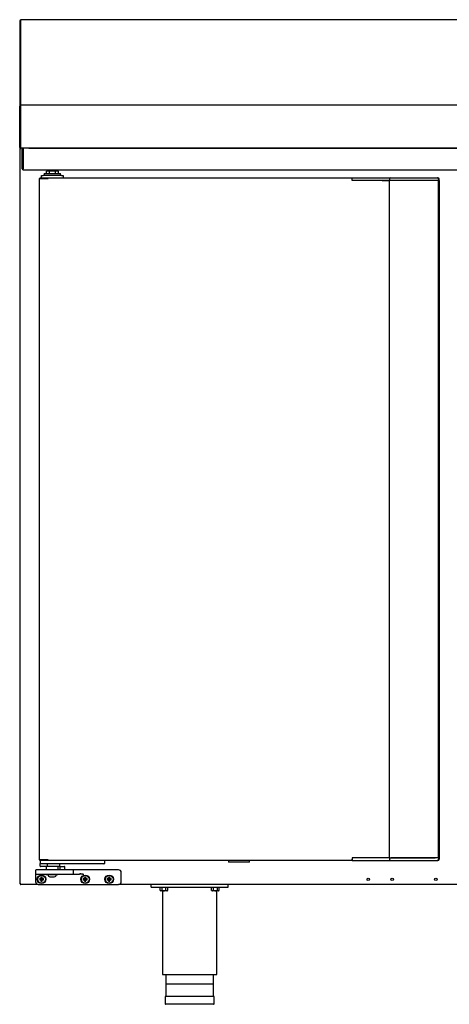
# Model space of a CAD drawing. Units: millimetres. Extents: x 629 to 1889, y 331 to 1347.
# Drawn here: x 781 to 806, y 1191 to 1248 of the extents above; entities that cross this region are included whole.
import ezdxf

# ---------------------------------------------------------------- set-up
doc = ezdxf.new("R2010")
doc.units = ezdxf.units.MM
doc.layers.add('DV1_0', color=7, linetype='Continuous')

msp = doc.modelspace()

# ---------------------------------------------------------------- linework, layer by layer
at = {"layer": 'DV1_0', "color": 7}
for p, q in [((780.665, 1248.415), (780.665, 1244.005)), ((780.705, 1248.415), (780.665, 1248.415)), ((780.705, 1248.455), (780.705, 1248.414)), ((854.025, 1248.455), (780.705, 1248.455)), ((780.705, 1248.415), (780.705, 1244.005)), ((780.705, 1248.415), (780.705, 1243.94)), ((780.705, 1248.415), (780.705, 1248.415)), ((780.705, 1248.414), (780.705, 1243.957)), ((780.665, 1244.005), (780.665, 1243.455)), ((780.705, 1244.005), (780.665, 1244.005)), ((780.705, 1244.005), (780.705, 1243.455)), ((780.705, 1243.957), (780.705, 1243.455)), ((780.705, 1243.957), (780.705, 1243.957)), ((780.705, 1243.94), (780.705, 1243.455)), ((780.705, 1243.94), (780.705, 1243.94)), ((780.665, 1243.455), (780.665, 1243.414)), ((780.705, 1243.455), (780.665, 1243.455)), ((780.665, 1240.995), (780.665, 1243.414)), ((854.025, 1243.455), (780.705, 1243.455)), ((780.705, 1243.455), (780.705, 1243.455)), ((780.705, 1243.455), (780.705, 1243.414)), ((780.705, 1243.455), (780.705, 1243.455)), ((780.705, 1243.415), (780.705, 1240.995)), ((780.705, 1243.415), (780.705, 1243.415)), ((780.705, 1240.995), (780.705, 1243.414)), ((780.705, 1243.414), (780.705, 1240.995)), ((780.705, 1240.994), (780.676, 1240.966)), ((780.695, 1197.984), (780.695, 1240.924)), ((780.695, 1240.924), (780.725, 1240.924)), ((780.725, 1240.924), (780.703, 1240.945)), ((780.705, 1240.995), (780.705, 1240.995)), ((780.705, 1240.995), (780.705, 1240.995)), ((780.705, 1240.994), (780.705, 1240.954)), ((781.375, 1240.954), (780.705, 1240.954)), ((854.024, 1240.955), (780.706, 1240.955)), ((780.725, 1240.945), (780.725, 1240.954)), ((780.725, 1240.924), (780.725, 1240.945)), ((780.813, 1240.944), (780.873, 1240.944)), ((780.813, 1240.844), (780.813, 1240.944)), ((780.873, 1240.894), (780.873, 1240.954)), ((780.873, 1240.944), (780.873, 1240.844)), ((780.873, 1240.894), (780.873, 1239.754)), ((781.203, 1240.954), (853.528, 1240.954)), ((781.375, 1240.954), (781.375, 1240.955)), ((781.415, 1240.955), (781.415, 1240.954)), ((780.813, 1239.754), (780.813, 1240.844)), ((780.873, 1239.754), (780.873, 1240.844)), ((780.873, 1239.694), (780.873, 1239.754)), ((780.873, 1239.694), (853.853, 1239.694)), ((781.81, 1239.184), (781.818, 1239.184)), ((781.81, 1239.184), (781.81, 1199.384)), ((781.818, 1239.184), (782.301, 1239.184)), ((781.845, 1239.214), (781.845, 1239.184)), ((781.845, 1239.214), (782.322, 1239.214)), ((781.845, 1239.184), (782.322, 1239.184)), ((781.845, 1239.184), (781.845, 1239.184)), ((781.935, 1239.214), (781.935, 1239.364)), ((781.935, 1239.364), (782.035, 1239.364)), ((782.01, 1239.184), (782.01, 1239.184)), ((783.11, 1239.364), (782.035, 1239.364)), ((782.097, 1239.464), (783.047, 1239.464)), ((782.097, 1239.464), (782.097, 1239.364)), ((782.401, 1239.614), (782.222, 1239.614)), ((782.222, 1239.464), (782.222, 1239.614)), ((782.301, 1239.184), (782.322, 1239.184)), ((782.322, 1239.184), (782.322, 1239.214)), ((782.322, 1239.214), (800.092, 1239.214)), ((782.322, 1239.184), (782.322, 1239.205)), ((782.772, 1239.664), (782.372, 1239.664)), ((782.372, 1239.664), (782.372, 1239.614)), ((782.752, 1239.614), (782.401, 1239.614)), ((782.401, 1239.464), (782.401, 1239.614)), ((782.931, 1239.614), (782.752, 1239.614)), ((782.752, 1239.464), (782.752, 1239.614)), ((782.772, 1239.614), (782.772, 1239.664)), ((782.931, 1239.464), (782.931, 1239.614)), ((783.047, 1239.364), (783.047, 1239.464)), ((783.11, 1239.364), (783.21, 1239.364)), ((783.21, 1239.364), (783.21, 1239.214)), ((800.092, 1239.214), (800.092, 1239.184)), ((800.092, 1239.214), (800.322, 1239.214)), ((800.092, 1239.134), (800.092, 1239.184)), ((800.092, 1239.134), (800.092, 1239.184)), ((800.322, 1239.214), (801.787, 1239.214)), ((801.787, 1239.214), (801.879, 1239.214)), ((801.879, 1239.214), (802.349, 1239.214)), ((802.349, 1239.214), (804.899, 1239.214)), ((804.899, 1239.214), (805.06, 1239.214)), ((805.06, 1239.214), (805.092, 1239.214)), ((800.092, 1239.064), (800.092, 1239.134)), ((800.334, 1239.064), (800.092, 1239.064)), ((800.369, 1239.064), (800.334, 1239.064)), ((801.844, 1239.064), (800.369, 1239.064)), ((801.838, 1239.069), (802.249, 1239.069)), ((801.879, 1239.064), (801.844, 1239.064)), ((802.249, 1239.064), (801.879, 1239.064)), ((802.329, 1239.069), (802.249, 1239.069)), ((802.249, 1239.069), (802.249, 1199.499)), ((802.269, 1239.134), (802.269, 1239.069)), ((804.907, 1239.069), (802.329, 1239.069)), ((804.899, 1239.064), (802.349, 1239.064)), ((804.969, 1239.064), (804.899, 1239.064)), ((804.934, 1239.069), (804.907, 1239.069)), ((805.129, 1239.064), (804.969, 1239.064)), ((805.129, 1239.064), (805.14, 1239.064)), ((805.138, 1199.503), (805.138, 1239.064)), ((805.14, 1239.064), (805.14, 1239.134)), ((805.142, 1239.069), (805.14, 1239.069)), ((805.172, 1239.069), (805.142, 1239.069)), ((805.172, 1239.069), (805.172, 1239.134)), ((805.172, 1239.069), (805.172, 1199.499)), ((800.092, 1199.503), (800.092, 1199.433)), ((800.334, 1199.503), (800.092, 1199.503)), ((800.369, 1199.503), (800.334, 1199.503)), ((801.844, 1199.503), (800.369, 1199.503)), ((802.249, 1199.499), (801.838, 1199.499)), ((801.879, 1199.503), (801.844, 1199.503)), ((802.249, 1199.503), (801.879, 1199.503)), ((802.249, 1199.499), (802.329, 1199.499)), ((802.269, 1199.499), (802.269, 1199.433)), ((802.329, 1199.499), (804.907, 1199.499)), ((804.899, 1199.503), (802.349, 1199.503)), ((804.969, 1199.503), (804.899, 1199.503)), ((804.907, 1199.499), (804.934, 1199.499)), ((805.129, 1199.503), (804.969, 1199.503)), ((805.129, 1199.503), (805.14, 1199.503)), ((805.14, 1199.433), (805.14, 1199.503)), ((805.142, 1199.499), (805.14, 1199.499)), ((805.172, 1199.499), (805.142, 1199.499)), ((805.172, 1199.499), (805.172, 1199.433)), ((781.81, 1199.384), (781.818, 1199.384)), ((781.818, 1199.384), (782.301, 1199.384)), ((782.322, 1199.383), (781.845, 1199.383)), ((781.845, 1199.353), (781.845, 1199.383)), ((781.845, 1199.383), (781.845, 1199.383)), ((782.322, 1199.353), (781.845, 1199.353)), ((781.86, 1199.353), (781.86, 1199.178)), ((781.86, 1199.028), (781.86, 1199.178)), ((781.935, 1199.153), (781.885, 1199.153)), ((782.201, 1199.003), (781.885, 1199.003)), ((785.535, 1199.153), (781.935, 1199.153)), ((782.01, 1199.384), (782.01, 1199.383)), ((783.01, 1199.003), (782.201, 1199.003)), ((782.21, 1199.003), (782.21, 1198.803)), ((782.282, 1199.028), (782.282, 1199.153)), ((782.301, 1199.384), (782.322, 1199.384)), ((782.322, 1199.362), (782.322, 1199.384)), ((782.322, 1199.383), (782.322, 1199.353)), ((800.092, 1199.353), (782.322, 1199.353)), ((782.91, 1198.803), (782.91, 1199.003)), ((783.01, 1199.003), (783.01, 1199.153)), ((783.01, 1198.978), (783.01, 1198.828)), ((783.035, 1199.003), (783.285, 1199.003)), ((783.31, 1198.828), (783.31, 1198.978)), ((785.585, 1199.153), (785.535, 1199.153)), ((785.61, 1199.353), (785.61, 1199.178)), ((792.87, 1199.353), (792.87, 1199.263)), ((794.08, 1199.263), (792.87, 1199.263)), ((794.08, 1199.263), (794.08, 1199.353)), ((800.092, 1199.384), (800.092, 1199.433)), ((800.092, 1199.433), (800.092, 1199.384)), ((800.092, 1199.384), (800.092, 1199.353)), ((800.092, 1199.353), (800.322, 1199.353)), ((800.322, 1199.353), (801.787, 1199.353)), ((801.787, 1199.353), (801.879, 1199.353)), ((801.879, 1199.353), (802.349, 1199.353)), ((802.349, 1199.353), (804.899, 1199.353)), ((804.899, 1199.353), (805.06, 1199.353)), ((805.06, 1199.353), (805.092, 1199.353)), ((781.595, 1198.778), (781.595, 1198.578)), ((781.595, 1198.578), (781.595, 1198.528)), ((781.595, 1198.528), (781.595, 1198.103)), ((782.195, 1198.803), (781.62, 1198.803)), ((781.62, 1198.553), (782.195, 1198.553)), ((781.929, 1198.344), (781.907, 1198.366)), ((781.982, 1198.366), (781.907, 1198.366)), ((781.907, 1198.366), (781.907, 1198.291)), ((781.96, 1198.344), (781.929, 1198.344)), ((781.929, 1198.344), (781.929, 1198.269)), ((781.96, 1198.344), (781.982, 1198.366)), ((781.96, 1198.269), (781.96, 1198.344)), ((781.982, 1198.291), (781.982, 1198.366)), ((783.21, 1198.803), (782.195, 1198.803)), ((782.195, 1198.553), (783.21, 1198.553)), ((782.22, 1198.553), (782.22, 1198.513)), ((782.9, 1198.513), (782.22, 1198.513)), ((782.434, 1198.403), (782.685, 1198.403)), ((782.9, 1198.513), (782.9, 1198.553)), ((783.01, 1198.828), (782.985, 1198.803)), ((783.01, 1198.828), (783.31, 1198.828)), ((783.785, 1198.803), (783.21, 1198.803)), ((783.21, 1198.553), (783.785, 1198.553)), ((783.335, 1198.803), (783.31, 1198.828)), ((784.41, 1198.803), (783.785, 1198.803)), ((783.785, 1198.553), (784.165, 1198.553)), ((783.81, 1198.578), (783.81, 1198.778)), ((786.445, 1198.803), (784.41, 1198.803)), ((784.479, 1198.344), (784.457, 1198.366)), ((784.532, 1198.366), (784.457, 1198.366)), ((784.457, 1198.366), (784.457, 1198.291)), ((784.51, 1198.344), (784.479, 1198.344)), ((784.479, 1198.344), (784.479, 1198.269)), ((784.51, 1198.344), (784.532, 1198.366)), ((784.51, 1198.269), (784.51, 1198.344)), ((784.532, 1198.291), (784.532, 1198.366)), ((785.879, 1198.344), (785.857, 1198.366)), ((785.932, 1198.366), (785.857, 1198.366)), ((785.857, 1198.366), (785.857, 1198.291)), ((785.91, 1198.344), (785.879, 1198.344)), ((785.879, 1198.344), (785.879, 1198.269)), ((785.91, 1198.344), (785.932, 1198.366)), ((785.91, 1198.269), (785.91, 1198.344)), ((785.932, 1198.291), (785.932, 1198.366)), ((786.595, 1198.103), (786.595, 1198.653)), ((780.725, 1197.984), (780.695, 1197.984)), ((780.725, 1197.983), (780.703, 1197.962)), ((780.725, 1197.962), (780.725, 1197.984)), ((780.725, 1197.984), (780.725, 1197.978)), ((780.725, 1197.978), (780.725, 1197.978)), ((780.725, 1197.962), (780.725, 1197.953)), ((781.745, 1197.953), (780.725, 1197.953)), ((780.725, 1197.953), (780.725, 1197.953)), ((781.745, 1197.953), (786.445, 1197.953)), ((781.854, 1198.269), (781.832, 1198.291)), ((781.907, 1198.291), (781.832, 1198.291)), ((781.832, 1198.291), (781.832, 1198.216)), ((781.854, 1198.238), (781.832, 1198.216)), ((781.832, 1198.216), (781.907, 1198.216)), ((781.929, 1198.269), (781.854, 1198.269)), ((781.854, 1198.269), (781.854, 1198.238)), ((781.854, 1198.238), (781.929, 1198.238)), ((781.929, 1198.269), (781.907, 1198.291)), ((781.929, 1198.238), (781.907, 1198.216)), ((781.907, 1198.216), (781.907, 1198.141)), ((781.929, 1198.163), (781.907, 1198.141)), ((781.907, 1198.141), (781.982, 1198.141)), ((781.929, 1198.238), (781.929, 1198.163)), ((781.929, 1198.163), (781.96, 1198.163)), ((781.96, 1198.269), (781.982, 1198.291)), ((782.035, 1198.269), (781.96, 1198.269)), ((781.96, 1198.163), (781.96, 1198.238)), ((781.96, 1198.238), (781.982, 1198.216)), ((781.96, 1198.238), (782.035, 1198.238)), ((781.96, 1198.163), (781.982, 1198.141)), ((782.057, 1198.291), (781.982, 1198.291)), ((781.982, 1198.141), (781.982, 1198.216)), ((781.982, 1198.216), (782.057, 1198.216)), ((782.035, 1198.269), (782.057, 1198.291)), ((782.035, 1198.238), (782.035, 1198.269)), ((782.035, 1198.238), (782.057, 1198.216)), ((782.057, 1198.216), (782.057, 1198.291)), ((784.404, 1198.269), (784.382, 1198.291)), ((784.457, 1198.291), (784.382, 1198.291)), ((784.382, 1198.291), (784.382, 1198.216)), ((784.404, 1198.238), (784.382, 1198.216)), ((784.382, 1198.216), (784.457, 1198.216)), ((784.479, 1198.269), (784.404, 1198.269)), ((784.404, 1198.269), (784.404, 1198.238)), ((784.404, 1198.238), (784.479, 1198.238)), ((784.479, 1198.269), (784.457, 1198.291)), ((784.479, 1198.238), (784.457, 1198.216)), ((784.457, 1198.216), (784.457, 1198.141)), ((784.479, 1198.163), (784.457, 1198.141)), ((784.457, 1198.141), (784.532, 1198.141)), ((784.479, 1198.238), (784.479, 1198.163)), ((784.479, 1198.163), (784.51, 1198.163)), ((784.51, 1198.269), (784.532, 1198.291)), ((784.585, 1198.269), (784.51, 1198.269)), ((784.51, 1198.163), (784.51, 1198.238)), ((784.51, 1198.238), (784.532, 1198.216)), ((784.51, 1198.238), (784.585, 1198.238)), ((784.51, 1198.163), (784.532, 1198.141)), ((784.607, 1198.291), (784.532, 1198.291)), ((784.532, 1198.141), (784.532, 1198.216)), ((784.532, 1198.216), (784.607, 1198.216)), ((784.585, 1198.269), (784.607, 1198.291)), ((784.585, 1198.238), (784.585, 1198.269)), ((784.585, 1198.238), (784.607, 1198.216)), ((784.607, 1198.216), (784.607, 1198.291)), ((785.804, 1198.269), (785.782, 1198.291)), ((785.857, 1198.291), (785.782, 1198.291)), ((785.782, 1198.291), (785.782, 1198.216)), ((785.804, 1198.238), (785.782, 1198.216)), ((785.782, 1198.216), (785.857, 1198.216)), ((785.879, 1198.269), (785.804, 1198.269)), ((785.804, 1198.269), (785.804, 1198.238)), ((785.804, 1198.238), (785.879, 1198.238)), ((785.879, 1198.269), (785.857, 1198.291)), ((785.879, 1198.238), (785.857, 1198.216)), ((785.857, 1198.216), (785.857, 1198.141)), ((785.879, 1198.163), (785.857, 1198.141)), ((785.857, 1198.141), (785.932, 1198.141)), ((785.879, 1198.238), (785.879, 1198.163)), ((785.879, 1198.163), (785.91, 1198.163)), ((785.91, 1198.269), (785.932, 1198.291)), ((785.985, 1198.269), (785.91, 1198.269)), ((785.91, 1198.163), (785.91, 1198.238)), ((785.91, 1198.238), (785.932, 1198.216)), ((785.91, 1198.238), (785.985, 1198.238)), ((785.91, 1198.163), (785.932, 1198.141)), ((786.007, 1198.291), (785.932, 1198.291)), ((785.932, 1198.141), (785.932, 1198.216)), ((785.932, 1198.216), (786.007, 1198.216)), ((785.985, 1198.269), (786.007, 1198.291)), ((785.985, 1198.238), (785.985, 1198.269)), ((785.985, 1198.238), (786.007, 1198.216)), ((786.007, 1198.216), (786.007, 1198.291)), ((825.077, 1197.953), (786.445, 1197.953)), ((788.345, 1197.803), (788.345, 1197.953)), ((788.345, 1197.803), (792.845, 1197.803)), ((788.832, 1197.803), (788.832, 1197.778)), ((789.357, 1197.778), (788.832, 1197.778)), ((788.864, 1197.603), (788.864, 1197.778)), ((788.979, 1197.603), (788.979, 1197.778)), ((789.21, 1197.603), (789.21, 1197.778)), ((789.325, 1197.603), (789.325, 1197.778)), ((789.357, 1197.778), (789.357, 1197.803)), ((791.832, 1197.803), (791.832, 1197.778)), ((792.357, 1197.778), (791.832, 1197.778)), ((791.864, 1197.603), (791.864, 1197.778)), ((791.979, 1197.603), (791.979, 1197.778)), ((792.21, 1197.603), (792.21, 1197.778)), ((792.325, 1197.603), (792.325, 1197.778)), ((792.357, 1197.778), (792.357, 1197.803)), ((792.845, 1197.803), (792.845, 1197.953)), ((788.864, 1197.603), (788.907, 1197.578)), ((789.282, 1197.578), (788.907, 1197.578)), ((789.007, 1197.578), (789.007, 1192.703)), ((789.282, 1197.578), (789.325, 1197.603)), ((791.864, 1197.603), (791.907, 1197.578)), ((792.282, 1197.578), (791.907, 1197.578)), ((792.182, 1192.703), (792.182, 1197.578)), ((792.282, 1197.578), (792.325, 1197.603)), ((789.007, 1192.703), (792.182, 1192.703)), ((789.195, 1192.703), (789.195, 1191.403)), ((791.995, 1191.403), (791.995, 1192.703)), ((791.97, 1192.128), (789.22, 1192.128)), ((792.02, 1191.403), (789.17, 1191.403)), ((789.17, 1191.403), (789.17, 1190.978)), ((791.995, 1190.953), (789.195, 1190.953)), ((792.02, 1190.978), (792.02, 1191.403))]:
    msp.add_line(p, q, dxfattribs=at)
for centre, radius in [((781.945, 1198.253), 0.25), ((781.945, 1198.253), 0.225), ((784.495, 1198.253), 0.25), ((784.495, 1198.253), 0.225), ((785.895, 1198.253), 0.25), ((785.895, 1198.253), 0.225), ((801.026, 1198.253), 0.075), ((802.426, 1198.253), 0.075), ((804.976, 1198.253), 0.075)]:
    msp.add_circle(centre, radius, dxfattribs=at)
for centre, radius, start, end in [((780.705, 1243.414), 0.0407, 90, 180), ((780.705, 1243.414), 0.00065, 90, 180), ((780.705, 1240.995), 0.0405, 180, 225), ((780.705, 1240.995), 0.0407, 225.12732, 269.87268), ((780.725, 1240.924), 0.0305, 135, 180), ((780.705, 1240.995), 0.0005, 180, 225), ((781.626, 1240.993), 0.92, 179.85891, 182.38081), ((780.705, 1240.995), 0.000516, 225.40068, 269.0481), ((780.725, 1240.924), 0.000513, 90.77277, 134.64049), ((780.725, 1240.924), 0.0005, 135, 180), ((781.375, 1240.995), 0.0405, 270, 279.01245), ((780.873, 1239.754), 0.0605, 180, 270), ((780.873, 1239.754), 0.0005, 180, 270), ((782.239, 1239.206), 0.0834, 359.45929, 5.60499), ((782.322, 1239.184), 0.00071, 52.1838, 86.75522), ((782.485, 1239.664), 0.1, 162.84246, 180), ((782.66, 1239.664), 0.1, 0, 17.15754), ((802.349, 1239.134), 0.08, 90, 180), ((805.06, 1239.134), 0.08, 0, 90), ((805.092, 1239.134), 0.08, 0, 90), ((781.885, 1199.178), 0.025, 180, 270), ((781.885, 1199.028), 0.025, 180, 270), ((782.322, 1199.384), 0.00071, 273.24405, 307.81639), ((782.239, 1199.361), 0.0834, 354.39503, 0.54068), ((783.035, 1198.978), 0.025, 90, 180), ((783.285, 1198.978), 0.025, 0, 90), ((785.585, 1199.178), 0.025, 270, 0), ((802.349, 1199.433), 0.08, 180, 270), ((805.06, 1199.433), 0.08, 270, 0), ((805.092, 1199.433), 0.08, 270, 0), ((781.62, 1198.778), 0.025, 90, 180), ((781.62, 1198.578), 0.025, 180, 270), ((782.434, 1198.528), 0.125, 186.8921, 270), ((782.685, 1198.528), 0.125, 270, 353.1079), ((783.785, 1198.778), 0.025, 0, 90), ((783.785, 1198.578), 0.025, 270, 0), ((784.104, 1196.747), 1.807, 80.2663, 88.0786), ((784.107, 1197.685), 0.895, 70.27987, 85.71215), ((786.445, 1198.653), 0.15, 0, 90), ((780.725, 1197.984), 0.0305, 180, 225), ((780.725, 1197.984), 0.0307, 225.12732, 269.87268), ((780.725, 1197.984), 0.000513, 225.35968, 269.22648), ((780.808, 1197.961), 0.0834, 179.45932, 185.60497), ((781.745, 1198.103), 0.15, 180, 270), ((786.445, 1198.103), 0.15, 270, 0), ((788.921, 1197.689), 0.103, 235.98178, 304.01822), ((789.268, 1197.689), 0.103, 235.98178, 304.01822), ((791.921, 1197.689), 0.103, 235.98178, 304.01822), ((792.268, 1197.689), 0.103, 235.98178, 304.01822), ((789.195, 1190.978), 0.025, 180, 270), ((791.995, 1190.978), 0.025, 270, 0)]:
    msp.add_arc(centre, radius, start, end, dxfattribs=at)
for points, knots in [([(782.201, 1199.003), (782.208, 1199.003), (782.215, 1199.004), (782.23, 1199.005), (782.237, 1199.006), (782.251, 1199.009), (782.259, 1199.011), (782.269, 1199.015), (782.272, 1199.017), (782.277, 1199.02), (782.278, 1199.021), (782.281, 1199.024), (782.282, 1199.026), (782.282, 1199.028)], [0, 0, 0, 0, 0.25, 0.25, 0.5, 0.5, 0.75, 0.75, 0.875, 0.875, 0.9375, 0.9375, 1, 1, 1, 1]), ([(788.979, 1197.603), (788.998, 1197.598), (789.017, 1197.593), (789.056, 1197.587), (789.075, 1197.585), (789.114, 1197.585), (789.134, 1197.587), (789.172, 1197.593), (789.191, 1197.598), (789.21, 1197.603)], [0, 0, 0, 0, 0.25, 0.25, 0.5, 0.5, 0.75, 0.75, 1, 1, 1, 1]), ([(791.979, 1197.603), (791.998, 1197.598), (792.017, 1197.593), (792.056, 1197.587), (792.075, 1197.585), (792.114, 1197.585), (792.134, 1197.587), (792.172, 1197.593), (792.191, 1197.598), (792.21, 1197.603)], [0, 0, 0, 0, 0.25, 0.25, 0.5, 0.5, 0.75, 0.75, 1, 1, 1, 1])]:
    msp.add_open_spline(points, degree=3, knots=knots, dxfattribs=at)

doc.saveas('drawing.dxf')
